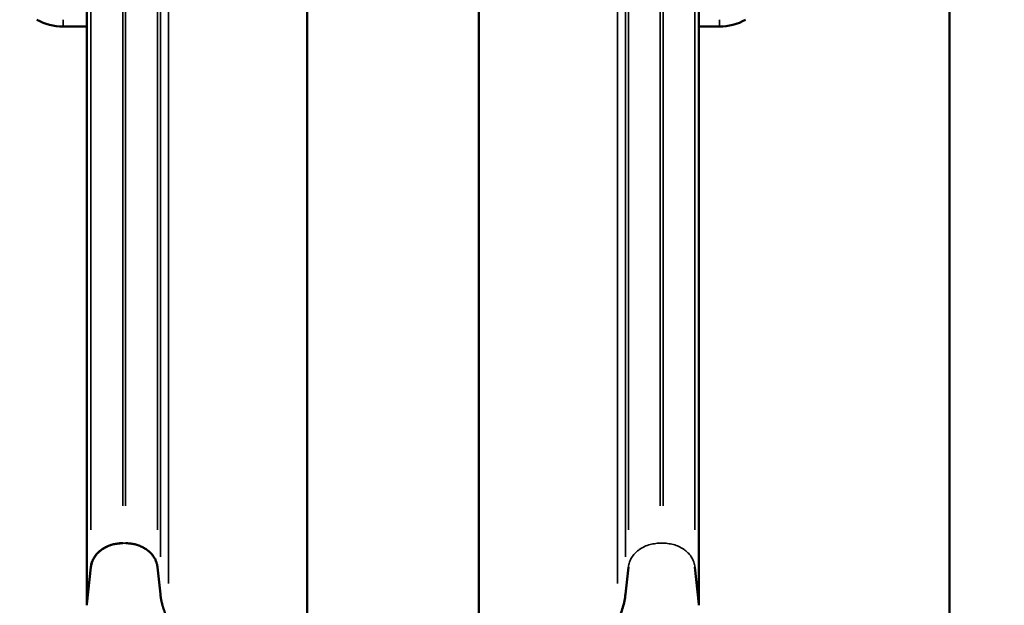
# Model space of a CAD drawing. Units: millimetres. Extents: x -239 to 23458, y 0 to 18841.
# Drawn here: x 8926 to 9851, y 14246 to 14796 of the extents above; entities that cross this region are included whole.
import ezdxf

# ---------------------------------------------------------------- set-up
doc = ezdxf.new("R2010")
doc.units = ezdxf.units.MM
doc.layers.add('MD_Visible', color=7, linetype='Continuous', lineweight=50)
doc.layers.add('MD_Visible Narrow', color=7, linetype='Continuous', lineweight=35)
doc.dimstyles.new('DİLARA 5', dxfattribs={"dimtxt": 250, "dimasz": 100, "dimexe": 0, "dimexo": 100, "dimgap": 50, "dimtad": 2, "dimdec": 0, "dimlfac": 0.1, "dimrnd": 5, "dimtxsty": 'Standard', "dimcen": 0, "dimse1": 1, "dimse2": 1, "dimclrd": 256, "dimadec": 0, "dimazin": 0, "dimtfac": 1, "dimtdec": 0, "dimtix": 1, "dimtmove": 0, "dimatfit": 3, "dimfxl": 1, "dimarcsym": 0})

# ---------------------------------------------------------------- blocks, each defined once
blk = doc.blocks.new('CustomObjectsInViewport4_0')
at = {"layer": 'MD_Visible', "extrusion": (0, 1, 0)}
for p, q in [((9799.2, 13890.42), (9799.2, 15815.67)), ((8988.7, 14944.68), (8988.7, 14247.3)), ((9563.7, 14944.68), (9563.7, 14247.3)), ((9195.45, 14849.42), (9195.45, 14157.54)), ((9356.95, 14849.42), (9356.95, 14157.54)), ((8966.24, 14789.83), (8988.7, 14789.83)), ((9563.7, 14789.83), (9582.94, 14789.83)), ((8992.43, 14282.07), (8988.7, 14247.3)), ((8988.7, 14247.3), (8992.43, 14282.07)), ((9057.7, 14256.69), (9054.97, 14282.07)), ((9494.71, 14256.69), (9497.43, 14282.07)), ((9559.97, 14282.07), (9563.7, 14247.3)), ((8988.7, 14247.3), (8988.7, 14247.3))]:
    blk.add_line(p, q, dxfattribs=at)
at = {"layer": 'MD_Visible'}
for centre, start, end in [((8966.24, 14839.83), 240.53576, 270), ((9582.94, 14839.83), 270, 299.46424)]:
    blk.add_arc(centre, 50, start, end, dxfattribs=at)
at = {"layer": 'MD_Visible', "extrusion": (1.22465e-16, 0, -1)}
blk.add_ellipse((8798.46, 14584.42), major_axis=(-162.81, 424.54), ratio=0.232097, start_param=2.571964, end_param=2.576614, dxfattribs=at)
at = {"layer": 'MD_Visible'}
blk.add_ellipse((9753.94, 14584.42), major_axis=(162.81, 424.54), ratio=0.232097, start_param=2.571964, end_param=2.576614, dxfattribs=at)
for points, weights in [([(8992.43, 14282.07), (8993.86, 14295.39), (9005.93, 14304.42), (9022.31, 14304.42)], [1, 0.824872636037, 0.82485156041, 0.999936773118]), ([(9054.97, 14282.07), (9053.55, 14295.39), (9041.47, 14304.42), (9025.09, 14304.42)], [1, 0.824851557873, 0.824851557873, 1]), ([(9065.29, 14231.87), (9061.17, 14239.79), (9058.61, 14248.13), (9057.7, 14256.69)], [1, 0.991759918002, 0.991759918002, 1])]:
    blk.add_rational_spline(points, weights, degree=3, dxfattribs=at)
for points, knots in [([(8992.43, 14282.07), (8992.51, 14282.83), (8992.63, 14283.58), (8992.96, 14285.07), (8993.17, 14285.81), (8993.67, 14287.27), (8993.97, 14287.99), (8994.63, 14289.41), (8995, 14290.1), (8995.83, 14291.46), (8996.27, 14292.12), (8997.25, 14293.41), (8997.77, 14294.04), (8998.89, 14295.25), (8999.48, 14295.83), (9000.72, 14296.96), (9001.38, 14297.49), (9002.75, 14298.51), (9003.46, 14299), (9004.94, 14299.91), (9005.7, 14300.34), (9007.28, 14301.14), (9008.09, 14301.51), (9009.75, 14302.18), (9010.59, 14302.49), (9012.32, 14303.04), (9013.2, 14303.28), (9014.98, 14303.69), (9015.88, 14303.86), (9017.7, 14304.14), (9018.62, 14304.25), (9020.46, 14304.39), (9021.38, 14304.42), (9022.31, 14304.42)], [0, 0, 0, 0, 0.00277334, 0.00277334, 0.00554669, 0.00554669, 0.00832003, 0.00832003, 0.01109338, 0.01109338, 0.01386672, 0.01386672, 0.01664007, 0.01664007, 0.01941341, 0.01941341, 0.02218676, 0.02218676, 0.0249601, 0.0249601, 0.02773345, 0.02773345, 0.03050679, 0.03050679, 0.03328014, 0.03328014, 0.03605348, 0.03605348, 0.03882683, 0.03882683, 0.04160017, 0.04160017, 0.04437352, 0.04437352, 0.04437352, 0.04437352]), ([(9487.11, 14231.87), (9489.18, 14235.85), (9490.84, 14239.9), (9492.11, 14244.04), (9493.37, 14248.17), (9494.24, 14252.39), (9494.71, 14256.69)], [0, 0, 0, 0, 0.01561788, 0.01561788, 0.01561788, 0.03123575, 0.03123575, 0.03123575, 0.03123575])]:
    blk.add_open_spline(points, degree=3, knots=knots, dxfattribs=at)
at = {"layer": 'MD_Visible Narrow', "extrusion": (0, 1, 0)}
for p, q in [((9022.31, 14970.26), (9022.31, 14339.47)), ((9025.08, 14970.26), (9025.08, 14339.47)), ((9527.31, 14970.26), (9527.31, 14339.47)), ((9530.08, 14970.26), (9530.08, 14339.47)), ((8992.43, 14946.61), (8992.43, 14317.05)), ((9054.97, 14946.62), (9054.97, 14317.09)), ((9497.43, 14946.61), (9497.43, 14317.05)), ((9559.97, 14946.61), (9559.97, 14317.05)), ((9057.69, 14919.76), (9057.69, 14291.64)), ((9494.71, 14919.76), (9494.71, 14291.59)), ((9065.28, 14893.49), (9065.28, 14266.71)), ((9487.11, 14893.49), (9487.11, 14266.7)), ((8966.24, 14789.85), (8966.24, 14796.28)), ((9582.94, 14789.85), (9582.94, 14796.28)), ((9022.45, 14304.42), (9024.95, 14304.42)), ((9025.08, 14304.42), (9025.09, 14304.42)), ((9527.45, 14304.42), (9529.95, 14304.42))]:
    blk.add_line(p, q, dxfattribs=at)
at = {"layer": 'MD_Visible Narrow'}
for points, knots in [([(9497.43, 14282.07), (9497.51, 14282.83), (9497.63, 14283.58), (9497.8, 14284.33), (9497.96, 14285.07), (9498.17, 14285.81), (9498.42, 14286.54), (9498.67, 14287.27), (9498.97, 14287.99), (9499.3, 14288.7), (9499.63, 14289.41), (9500, 14290.1), (9500.41, 14290.78), (9500.83, 14291.46), (9501.27, 14292.12), (9501.76, 14292.77), (9502.25, 14293.41), (9502.77, 14294.04), (9503.33, 14294.65), (9503.89, 14295.25), (9504.48, 14295.83), (9505.1, 14296.4), (9505.72, 14296.96), (9506.38, 14297.49), (9507.06, 14298), (9507.75, 14298.51), (9508.46, 14299), (9509.2, 14299.46), (9509.94, 14299.91), (9510.7, 14300.34), (9511.49, 14300.74), (9512.28, 14301.14), (9513.09, 14301.51), (9513.92, 14301.85), (9514.75, 14302.18), (9515.59, 14302.49), (9516.45, 14302.76), (9517.32, 14303.04), (9518.2, 14303.28), (9519.09, 14303.48), (9519.98, 14303.69), (9520.88, 14303.86), (9521.79, 14304), (9522.7, 14304.14), (9523.62, 14304.25), (9524.54, 14304.32), (9525.46, 14304.39), (9526.38, 14304.42), (9527.31, 14304.42)], [0, 0, 0, 0, 0.00277334, 0.00277334, 0.00277334, 0.00554669, 0.00554669, 0.00554669, 0.00832003, 0.00832003, 0.00832003, 0.01109338, 0.01109338, 0.01109338, 0.01386672, 0.01386672, 0.01386672, 0.01664007, 0.01664007, 0.01664007, 0.01941341, 0.01941341, 0.01941341, 0.02218676, 0.02218676, 0.02218676, 0.0249601, 0.0249601, 0.0249601, 0.02773345, 0.02773345, 0.02773345, 0.03050679, 0.03050679, 0.03050679, 0.03328014, 0.03328014, 0.03328014, 0.03605348, 0.03605348, 0.03605348, 0.03882683, 0.03882683, 0.03882683, 0.04160017, 0.04160017, 0.04160017, 0.04437352, 0.04437352, 0.04437352, 0.04437352]), ([(9530.08, 14304.42), (9531.01, 14304.42), (9531.94, 14304.39), (9532.86, 14304.32), (9533.78, 14304.25), (9534.7, 14304.14), (9535.61, 14304), (9536.52, 14303.86), (9537.42, 14303.69), (9538.31, 14303.48), (9539.2, 14303.28), (9540.08, 14303.04), (9540.94, 14302.76), (9541.8, 14302.49), (9542.65, 14302.18), (9543.48, 14301.85), (9544.31, 14301.51), (9545.12, 14301.14), (9545.91, 14300.74), (9546.69, 14300.34), (9547.46, 14299.91), (9548.2, 14299.46), (9548.93, 14299), (9549.65, 14298.51), (9550.33, 14298), (9551.7, 14296.98), (9552.95, 14295.86), (9554.07, 14294.65), (9554.62, 14294.04), (9555.15, 14293.42), (9555.63, 14292.77), (9556.12, 14292.12), (9556.57, 14291.46), (9556.98, 14290.78), (9557.39, 14290.11), (9557.77, 14289.41), (9558.1, 14288.7), (9558.43, 14287.99), (9558.72, 14287.27), (9558.97, 14286.54), (9559.22, 14285.81), (9559.43, 14285.07), (9559.6, 14284.33), (9559.76, 14283.58), (9559.89, 14282.83), (9559.97, 14282.07)], [0, 0, 0, 0, 0.00277332, 0.00277332, 0.00277332, 0.00554664, 0.00554664, 0.00554664, 0.00831995, 0.00831995, 0.00831995, 0.01109327, 0.01109327, 0.01109327, 0.01386659, 0.01386659, 0.01386659, 0.01663991, 0.01663991, 0.01663991, 0.01941322, 0.01941322, 0.01941322, 0.02218654, 0.02218654, 0.02218654, 0.02773318, 0.02773318, 0.02773318, 0.03050649, 0.03050649, 0.03050649, 0.03327981, 0.03327981, 0.03327981, 0.03605313, 0.03605313, 0.03605313, 0.03882645, 0.03882645, 0.03882645, 0.04159976, 0.04159976, 0.04159976, 0.04437308, 0.04437308, 0.04437308, 0.04437308])]:
    blk.add_open_spline(points, degree=3, knots=knots, dxfattribs=at)
blk = doc.blocks.new('*D4')
at = {"lineweight": -2, "transparency": 16777216}
blk.add_line((207.62, 18177.7), (207.62, 13804.18), dxfattribs=at)
at = {"transparency": 16777216}
for points in [[(190.95, 18177.7), (224.28, 18177.7), (207.62, 18277.7)], [(190.95, 13804.18), (224.28, 13804.18), (207.62, 13704.18)]]:
    blk.add_solid(points, dxfattribs=at)
at = {"layer": 'Defpoints', "color": 0, "transparency": 16777216}
for p in [(6506.22, 18277.7), (207.62, 13704.18), (12210.97, 13704.18)]:
    blk.add_point(p, dxfattribs=at)
at = {"color": 0, "transparency": 16777216, "insert": (32.62, 15990.94), "char_height": 250, "attachment_point": 5, "rotation": 90}
blk.add_mtext('455', dxfattribs=at)
blk = doc.blocks.new('*D5')
at = {"lineweight": -2, "transparency": 16777216}
blk.add_line((590.09, 18501.54), (12313.88, 18501.54), dxfattribs=at)
at = {"transparency": 16777216}
for points in [[(590.09, 18518.21), (590.09, 18484.87), (490.09, 18501.54)], [(12313.88, 18518.21), (12313.88, 18484.87), (12413.88, 18501.54)]]:
    blk.add_solid(points, dxfattribs=at)
at = {"layer": 'Defpoints', "color": 0, "transparency": 16777216}
for p in [(12413.88, 18501.54), (490.09, 15704.11), (12413.88, 13828.33)]:
    blk.add_point(p, dxfattribs=at)
at = {"color": 0, "transparency": 16777216, "insert": (6451.99, 18676.54), "char_height": 250, "attachment_point": 5}
blk.add_mtext('1190', dxfattribs=at)

msp = doc.modelspace()

# ---------------------------------------------------------------- block references
msp.add_blockref('CustomObjectsInViewport4_0', (0, 0))

# ---------------------------------------------------------------- dimensions: what is measured, and where the dimension line sits
dim = msp.add_linear_dim(base=(12413.88, 18501.54), p1=(490.09, 15704.11), p2=(12413.88, 13828.33), dimstyle='DİLARA 5')
dim.commit()
dim.dimension.update_dxf_attribs({"geometry": '*D5', "text_midpoint": (6451.99, 18676.54)})
dim = msp.add_linear_dim(base=(207.62, 13704.18), p1=(6506.22, 18277.7), p2=(12210.97, 13704.18), angle=90, dimstyle='DİLARA 5')
dim.commit()
dim.dimension.update_dxf_attribs({"geometry": '*D4', "text_midpoint": (32.62, 15990.94)})

doc.saveas('drawing.dxf')
